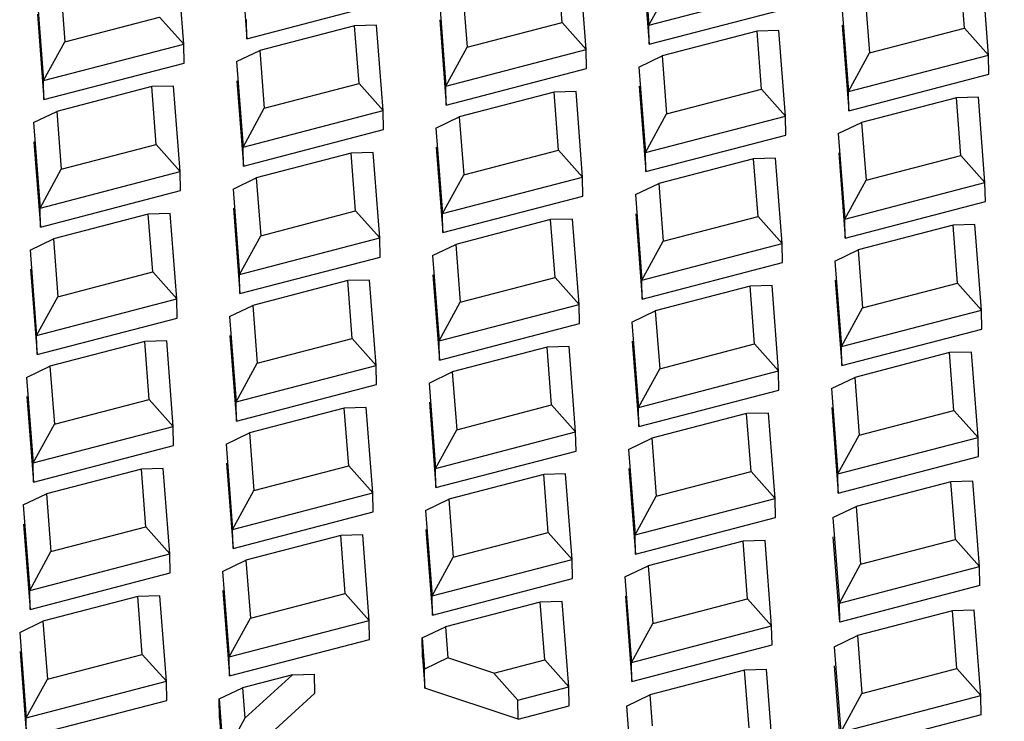
# Model space of a CAD drawing. Units: millimetres. Extents: x -2931 to 6054, y -143 to 5888.
# Drawn here: x 3870 to 3913, y 2844 to 2874 of the extents above; entities that cross this region are included whole.
import ezdxf

# ---------------------------------------------------------------- set-up
doc = ezdxf.new("R2010")
doc.units = ezdxf.units.MM
doc.header["$LTSCALE"] = 38.72
doc.layers.add('EL_BAUGR', color=7, linetype='CONTINUOUS')

msp = doc.modelspace()

# ---------------------------------------------------------------- linework, layer by layer
at = {"layer": 'EL_BAUGR', "color": 7, "linetype": 'Continuous'}
for p, q in [((3897.162, 2877.655), (3897.446, 2873.946)), ((3879.698, 2877.065), (3879.983, 2873.357)), ((3877.238, 2873.124), (3876.953, 2876.833)), ((3893.673, 2874.057), (3893.48, 2876.569)), ((3894.717, 2872.884), (3894.433, 2876.593)), ((3897.178, 2876.826), (3897.462, 2873.117)), ((3911.153, 2873.817), (3910.96, 2876.329)), ((3912.197, 2872.645), (3911.912, 2876.354)), ((3871.879, 2875.734), (3872.072, 2873.222)), ((3897.446, 2873.946), (3898.366, 2875.63)), ((3870.867, 2875.247), (3871.151, 2871.538)), ((3889.358, 2875.495), (3889.551, 2872.983)), ((3897.446, 2873.946), (3903.533, 2875.532)), ((3906.838, 2875.255), (3907.031, 2872.743)), ((3879.983, 2873.357), (3886.069, 2874.942)), ((3888.346, 2875.008), (3888.631, 2871.299)), ((3905.826, 2874.768), (3906.111, 2871.059)), ((3870.883, 2874.418), (3871.168, 2870.709)), ((3897.462, 2873.117), (3903.549, 2874.703)), ((3872.072, 2873.222), (3876.193, 2874.296)), ((3877.238, 2873.124), (3876.193, 2874.296)), ((3879.983, 2873.357), (3879.967, 2874.186)), ((3884.665, 2873.921), (3880.543, 2872.847)), ((3885.617, 2873.946), (3884.665, 2873.921)), ((3884.858, 2871.409), (3884.665, 2873.921)), ((3885.902, 2870.237), (3885.617, 2873.946)), ((3888.363, 2874.178), (3888.647, 2870.469)), ((3889.551, 2872.983), (3893.673, 2874.057)), ((3894.717, 2872.884), (3893.673, 2874.057)), ((3897.462, 2873.117), (3897.446, 2873.946)), ((3905.842, 2873.938), (3906.127, 2870.229)), ((3902.145, 2873.681), (3898.023, 2872.607)), ((3903.097, 2873.706), (3902.145, 2873.681)), ((3902.338, 2871.169), (3902.145, 2873.681)), ((3903.382, 2869.997), (3903.097, 2873.706)), ((3907.031, 2872.743), (3911.153, 2873.817)), ((3912.197, 2872.645), (3911.153, 2873.817)), ((3871.151, 2871.538), (3872.072, 2873.222)), ((3871.151, 2871.538), (3877.238, 2873.124)), ((3877.254, 2872.295), (3877.238, 2873.124)), ((3879.531, 2872.36), (3880.543, 2872.847)), ((3880.543, 2872.847), (3880.736, 2870.335)), ((3888.631, 2871.299), (3889.551, 2872.983)), ((3888.631, 2871.299), (3894.717, 2872.884)), ((3894.734, 2872.055), (3894.717, 2872.884)), ((3906.111, 2871.059), (3907.031, 2872.743)), ((3906.111, 2871.059), (3912.197, 2872.645)), ((3912.213, 2871.815), (3912.197, 2872.645)), ((3871.168, 2870.709), (3877.254, 2872.295)), ((3879.531, 2872.36), (3879.816, 2868.651)), ((3897.011, 2872.12), (3898.023, 2872.607)), ((3898.023, 2872.607), (3898.216, 2870.095)), ((3888.647, 2870.469), (3894.734, 2872.055)), ((3897.011, 2872.12), (3897.296, 2868.411)), ((3906.127, 2870.229), (3912.213, 2871.815)), ((3871.168, 2870.709), (3871.151, 2871.538)), ((3879.547, 2871.53), (3879.832, 2867.821)), ((3880.736, 2870.335), (3884.858, 2871.409)), ((3885.902, 2870.237), (3884.858, 2871.409)), ((3875.85, 2871.273), (3871.728, 2870.199)), ((3876.802, 2871.298), (3875.85, 2871.273)), ((3876.043, 2868.761), (3875.85, 2871.273)), ((3877.087, 2867.589), (3876.802, 2871.298)), ((3888.647, 2870.469), (3888.631, 2871.299)), ((3893.33, 2871.033), (3889.208, 2869.959)), ((3894.282, 2871.058), (3893.33, 2871.033)), ((3893.522, 2868.521), (3893.33, 2871.033)), ((3894.567, 2867.349), (3894.282, 2871.058)), ((3897.027, 2871.291), (3897.312, 2867.582)), ((3898.216, 2870.095), (3902.338, 2871.169)), ((3903.382, 2869.997), (3902.338, 2871.169)), ((3906.127, 2870.229), (3906.111, 2871.059)), ((3910.809, 2870.794), (3906.687, 2869.72)), ((3911.762, 2870.818), (3910.809, 2870.794)), ((3911.002, 2868.282), (3910.809, 2870.794)), ((3912.046, 2867.109), (3911.762, 2870.818)), ((3870.716, 2869.712), (3871.728, 2870.199)), ((3871.728, 2870.199), (3871.921, 2867.687)), ((3879.816, 2868.651), (3880.736, 2870.335)), ((3879.816, 2868.651), (3885.902, 2870.237)), ((3885.918, 2869.407), (3885.902, 2870.237)), ((3897.296, 2868.411), (3898.216, 2870.095)), ((3870.716, 2869.712), (3871.001, 2866.003)), ((3888.196, 2869.472), (3889.208, 2869.959)), ((3889.208, 2869.959), (3889.401, 2867.447)), ((3897.296, 2868.411), (3903.382, 2869.997)), ((3903.398, 2869.167), (3903.382, 2869.997)), ((3905.675, 2869.233), (3906.687, 2869.72)), ((3906.687, 2869.72), (3906.88, 2867.208)), ((3879.832, 2867.821), (3885.918, 2869.407)), ((3888.196, 2869.472), (3888.481, 2865.763)), ((3905.675, 2869.233), (3905.96, 2865.524)), ((3870.732, 2868.883), (3871.017, 2865.174)), ((3897.312, 2867.582), (3903.398, 2869.167)), ((3871.921, 2867.687), (3876.043, 2868.761)), ((3877.087, 2867.589), (3876.043, 2868.761)), ((3879.832, 2867.821), (3879.816, 2868.651)), ((3884.514, 2868.386), (3880.393, 2867.312)), ((3885.467, 2868.411), (3884.514, 2868.386)), ((3884.707, 2865.874), (3884.514, 2868.386)), ((3885.752, 2864.702), (3885.467, 2868.411)), ((3888.212, 2868.643), (3888.497, 2864.934)), ((3889.401, 2867.447), (3893.522, 2868.521)), ((3894.567, 2867.349), (3893.522, 2868.521)), ((3897.312, 2867.582), (3897.296, 2868.411)), ((3905.692, 2868.403), (3905.976, 2864.694)), ((3901.994, 2868.146), (3897.872, 2867.072)), ((3902.946, 2868.171), (3901.994, 2868.146)), ((3902.187, 2865.634), (3901.994, 2868.146)), ((3903.231, 2864.462), (3902.946, 2868.171)), ((3906.88, 2867.208), (3911.002, 2868.282)), ((3912.046, 2867.109), (3911.002, 2868.282)), ((3871.001, 2866.003), (3871.921, 2867.687)), ((3871.001, 2866.003), (3877.087, 2867.589)), ((3877.103, 2866.759), (3877.087, 2867.589)), ((3879.381, 2866.825), (3880.393, 2867.312)), ((3880.393, 2867.312), (3880.585, 2864.8)), ((3888.481, 2865.763), (3889.401, 2867.447)), ((3888.481, 2865.763), (3894.567, 2867.349)), ((3894.583, 2866.52), (3894.567, 2867.349)), ((3896.86, 2866.585), (3897.872, 2867.072)), ((3897.872, 2867.072), (3898.065, 2864.56)), ((3905.96, 2865.524), (3906.88, 2867.208)), ((3905.96, 2865.524), (3912.046, 2867.109)), ((3912.063, 2866.28), (3912.046, 2867.109)), ((3871.017, 2865.174), (3877.103, 2866.759)), ((3879.381, 2866.825), (3879.665, 2863.116)), ((3888.497, 2864.934), (3894.583, 2866.52)), ((3896.86, 2866.585), (3897.145, 2862.876)), ((3905.976, 2864.694), (3912.063, 2866.28)), ((3871.017, 2865.174), (3871.001, 2866.003)), ((3879.397, 2865.995), (3879.682, 2862.286)), ((3880.585, 2864.8), (3884.707, 2865.874)), ((3885.752, 2864.702), (3884.707, 2865.874)), ((3875.699, 2865.738), (3871.577, 2864.664)), ((3876.652, 2865.763), (3875.699, 2865.738)), ((3875.892, 2863.226), (3875.699, 2865.738)), ((3876.936, 2862.054), (3876.652, 2865.763)), ((3888.497, 2864.934), (3888.481, 2865.763)), ((3893.179, 2865.498), (3889.057, 2864.424)), ((3894.131, 2865.523), (3893.179, 2865.498)), ((3893.372, 2862.986), (3893.179, 2865.498)), ((3894.416, 2861.814), (3894.131, 2865.523)), ((3896.876, 2865.755), (3897.161, 2862.046)), ((3898.065, 2864.56), (3902.187, 2865.634)), ((3903.231, 2864.462), (3902.187, 2865.634)), ((3905.976, 2864.694), (3905.96, 2865.524)), ((3910.659, 2865.258), (3906.537, 2864.184)), ((3911.611, 2865.283), (3910.659, 2865.258)), ((3910.852, 2862.746), (3910.659, 2865.258)), ((3911.896, 2861.574), (3911.611, 2865.283)), ((3870.565, 2864.177), (3871.577, 2864.664)), ((3871.577, 2864.664), (3871.77, 2862.152)), ((3879.665, 2863.116), (3880.585, 2864.8)), ((3879.665, 2863.116), (3885.752, 2864.702)), ((3885.768, 2863.872), (3885.752, 2864.702)), ((3897.145, 2862.876), (3898.065, 2864.56)), ((3870.565, 2864.177), (3870.85, 2860.468)), ((3888.045, 2863.937), (3889.057, 2864.424)), ((3889.057, 2864.424), (3889.25, 2861.912)), ((3897.145, 2862.876), (3903.231, 2864.462)), ((3903.247, 2863.632), (3903.231, 2864.462)), ((3905.525, 2863.697), (3906.537, 2864.184)), ((3906.537, 2864.184), (3906.73, 2861.672)), ((3879.682, 2862.286), (3885.768, 2863.872)), ((3888.045, 2863.937), (3888.33, 2860.228)), ((3905.525, 2863.697), (3905.81, 2859.988)), ((3870.582, 2863.347), (3870.866, 2859.638)), ((3871.77, 2862.152), (3875.892, 2863.226)), ((3876.936, 2862.054), (3875.892, 2863.226)), ((3897.161, 2862.046), (3903.247, 2863.632)), ((3879.682, 2862.286), (3879.665, 2863.116)), ((3884.364, 2862.85), (3880.242, 2861.776)), ((3885.316, 2862.875), (3884.364, 2862.85)), ((3884.557, 2860.339), (3884.364, 2862.85)), ((3885.601, 2859.166), (3885.316, 2862.875)), ((3888.061, 2863.108), (3888.346, 2859.399)), ((3889.25, 2861.912), (3893.372, 2862.986)), ((3894.416, 2861.814), (3893.372, 2862.986)), ((3897.161, 2862.046), (3897.145, 2862.876)), ((3905.541, 2862.868), (3905.826, 2859.159)), ((3901.844, 2862.611), (3897.722, 2861.537)), ((3902.796, 2862.636), (3901.844, 2862.611)), ((3902.036, 2860.099), (3901.844, 2862.611)), ((3903.081, 2858.927), (3902.796, 2862.636)), ((3906.73, 2861.672), (3910.852, 2862.746)), ((3911.896, 2861.574), (3910.852, 2862.746)), ((3870.85, 2860.468), (3871.77, 2862.152)), ((3870.85, 2860.468), (3876.936, 2862.054)), ((3876.953, 2861.224), (3876.936, 2862.054)), ((3879.23, 2861.289), (3880.242, 2861.776)), ((3880.242, 2861.776), (3880.435, 2859.265)), ((3888.33, 2860.228), (3889.25, 2861.912)), ((3888.33, 2860.228), (3894.416, 2861.814)), ((3894.432, 2860.984), (3894.416, 2861.814)), ((3896.71, 2861.05), (3897.722, 2861.537)), ((3897.722, 2861.537), (3897.915, 2859.025)), ((3905.81, 2859.988), (3906.73, 2861.672)), ((3905.81, 2859.988), (3911.896, 2861.574)), ((3911.912, 2860.745), (3911.896, 2861.574)), ((3870.866, 2859.638), (3876.953, 2861.224)), ((3879.23, 2861.289), (3879.515, 2857.58)), ((3888.346, 2859.399), (3894.432, 2860.984)), ((3896.71, 2861.05), (3896.994, 2857.341)), ((3905.826, 2859.159), (3911.912, 2860.745)), ((3870.866, 2859.638), (3870.85, 2860.468)), ((3876.501, 2860.228), (3875.549, 2860.203)), ((3876.786, 2856.519), (3876.501, 2860.228)), ((3879.246, 2860.46), (3879.531, 2856.751)), ((3880.435, 2859.265), (3884.557, 2860.339)), ((3885.601, 2859.166), (3884.557, 2860.339)), ((3888.346, 2859.399), (3888.33, 2860.228)), ((3875.549, 2860.203), (3871.427, 2859.129)), ((3875.742, 2857.691), (3875.549, 2860.203)), ((3893.028, 2859.963), (3888.906, 2858.889)), ((3893.981, 2859.988), (3893.028, 2859.963)), ((3893.221, 2857.451), (3893.028, 2859.963)), ((3894.265, 2856.279), (3893.981, 2859.988)), ((3896.726, 2860.22), (3897.011, 2856.511)), ((3897.915, 2859.025), (3902.036, 2860.099)), ((3903.081, 2858.927), (3902.036, 2860.099)), ((3905.826, 2859.159), (3905.81, 2859.988)), ((3910.508, 2859.723), (3906.386, 2858.649)), ((3911.46, 2859.748), (3910.508, 2859.723)), ((3910.701, 2857.211), (3910.508, 2859.723)), ((3911.745, 2856.039), (3911.46, 2859.748)), ((3870.415, 2858.642), (3871.427, 2859.129)), ((3871.427, 2859.129), (3871.62, 2856.617)), ((3879.515, 2857.58), (3880.435, 2859.265)), ((3879.515, 2857.58), (3885.601, 2859.166)), ((3885.617, 2858.337), (3885.601, 2859.166)), ((3896.994, 2857.341), (3897.915, 2859.025)), ((3870.415, 2858.642), (3870.7, 2854.933)), ((3887.895, 2858.402), (3888.906, 2858.889)), ((3888.906, 2858.889), (3889.099, 2856.377)), ((3896.994, 2857.341), (3903.081, 2858.927)), ((3903.097, 2858.097), (3903.081, 2858.927)), ((3905.374, 2858.162), (3906.386, 2858.649)), ((3906.386, 2858.649), (3906.579, 2856.137)), ((3879.531, 2856.751), (3885.617, 2858.337)), ((3887.895, 2858.402), (3888.179, 2854.693)), ((3897.011, 2856.511), (3903.097, 2858.097)), ((3905.374, 2858.162), (3905.659, 2854.453)), ((3870.431, 2857.812), (3870.716, 2854.103)), ((3871.62, 2856.617), (3875.742, 2857.691)), ((3876.786, 2856.519), (3875.742, 2857.691)), ((3879.531, 2856.751), (3879.515, 2857.58)), ((3884.213, 2857.315), (3880.091, 2856.241)), ((3885.166, 2857.34), (3884.213, 2857.315)), ((3884.406, 2854.803), (3884.213, 2857.315)), ((3885.45, 2853.631), (3885.166, 2857.34)), ((3887.911, 2857.572), (3888.195, 2853.863)), ((3889.099, 2856.377), (3893.221, 2857.451)), ((3894.265, 2856.279), (3893.221, 2857.451)), ((3897.011, 2856.511), (3896.994, 2857.341)), ((3905.39, 2857.333), (3905.675, 2853.624)), ((3901.693, 2857.075), (3897.571, 2856.001)), ((3902.645, 2857.1), (3901.693, 2857.075)), ((3901.886, 2854.564), (3901.693, 2857.075)), ((3902.93, 2853.391), (3902.645, 2857.1)), ((3906.579, 2856.137), (3910.701, 2857.211)), ((3911.745, 2856.039), (3910.701, 2857.211)), ((3870.7, 2854.933), (3871.62, 2856.617)), ((3870.7, 2854.933), (3876.786, 2856.519)), ((3876.802, 2855.689), (3876.786, 2856.519)), ((3888.179, 2854.693), (3889.099, 2856.377)), ((3879.079, 2855.754), (3880.091, 2856.241)), ((3880.091, 2856.241), (3880.284, 2853.729)), ((3888.179, 2854.693), (3894.265, 2856.279)), ((3894.282, 2855.449), (3894.265, 2856.279)), ((3896.559, 2855.515), (3897.571, 2856.001)), ((3897.571, 2856.001), (3897.764, 2853.49)), ((3905.659, 2854.453), (3906.579, 2856.137)), ((3905.659, 2854.453), (3911.745, 2856.039)), ((3911.761, 2855.21), (3911.745, 2856.039)), ((3870.716, 2854.103), (3876.802, 2855.689)), ((3879.079, 2855.754), (3879.364, 2852.045)), ((3888.195, 2853.863), (3894.282, 2855.449)), ((3896.559, 2855.515), (3896.844, 2851.806)), ((3905.675, 2853.624), (3911.761, 2855.21)), ((3870.716, 2854.103), (3870.7, 2854.933)), ((3875.398, 2854.668), (3871.276, 2853.594)), ((3876.35, 2854.692), (3875.398, 2854.668)), ((3875.591, 2852.156), (3875.398, 2854.668)), ((3876.635, 2850.983), (3876.35, 2854.692)), ((3879.095, 2854.925), (3879.38, 2851.216)), ((3880.284, 2853.729), (3884.406, 2854.803)), ((3885.45, 2853.631), (3884.406, 2854.803)), ((3888.195, 2853.863), (3888.179, 2854.693)), ((3896.575, 2854.685), (3896.86, 2850.976)), ((3892.878, 2854.428), (3888.756, 2853.354)), ((3893.83, 2854.453), (3892.878, 2854.428)), ((3893.071, 2851.916), (3892.878, 2854.428)), ((3894.115, 2850.744), (3893.83, 2854.453)), ((3897.764, 2853.49), (3901.886, 2854.564)), ((3902.93, 2853.391), (3901.886, 2854.564)), ((3905.675, 2853.624), (3905.659, 2854.453)), ((3910.57, 2854.117), (3906.448, 2853.043)), ((3911.522, 2854.142), (3910.57, 2854.117)), ((3910.763, 2851.605), (3910.57, 2854.117)), ((3911.807, 2850.433), (3911.522, 2854.142)), ((3870.264, 2853.107), (3871.276, 2853.594)), ((3871.276, 2853.594), (3871.469, 2851.082)), ((3879.364, 2852.045), (3880.284, 2853.729)), ((3879.364, 2852.045), (3885.45, 2853.631)), ((3885.466, 2852.802), (3885.45, 2853.631)), ((3896.844, 2851.806), (3897.764, 2853.49)), ((3896.844, 2851.806), (3902.93, 2853.391)), ((3902.946, 2852.562), (3902.93, 2853.391)), ((3870.264, 2853.107), (3870.549, 2849.398)), ((3887.744, 2852.867), (3888.756, 2853.354)), ((3888.756, 2853.354), (3888.949, 2850.842)), ((3905.436, 2852.556), (3906.448, 2853.043)), ((3906.448, 2853.043), (3906.641, 2850.531)), ((3879.38, 2851.216), (3885.466, 2852.802)), ((3887.744, 2852.867), (3888.029, 2849.158)), ((3896.86, 2850.976), (3902.946, 2852.562)), ((3905.436, 2852.556), (3905.721, 2848.847)), ((3870.28, 2852.277), (3870.565, 2848.568)), ((3871.469, 2851.082), (3875.591, 2852.156)), ((3876.635, 2850.983), (3875.591, 2852.156)), ((3879.38, 2851.216), (3879.364, 2852.045)), ((3884.063, 2851.78), (3879.941, 2850.706)), ((3885.015, 2851.805), (3884.063, 2851.78)), ((3884.255, 2849.268), (3884.063, 2851.78)), ((3885.3, 2848.096), (3885.015, 2851.805)), ((3887.76, 2852.037), (3888.045, 2848.328)), ((3888.949, 2850.842), (3893.071, 2851.916)), ((3894.115, 2850.744), (3893.071, 2851.916)), ((3896.86, 2850.976), (3896.844, 2851.806)), ((3905.737, 2848.018), (3905.452, 2851.727)), ((3901.542, 2851.54), (3897.42, 2850.466)), ((3902.495, 2851.565), (3901.542, 2851.54)), ((3901.735, 2849.028), (3901.542, 2851.54)), ((3902.779, 2847.856), (3902.495, 2851.565)), ((3906.641, 2850.531), (3910.763, 2851.605)), ((3911.807, 2850.433), (3910.763, 2851.605)), ((3870.549, 2849.398), (3871.469, 2851.082)), ((3870.549, 2849.398), (3876.635, 2850.983)), ((3876.651, 2850.154), (3876.635, 2850.983)), ((3888.029, 2849.158), (3888.949, 2850.842)), ((3878.929, 2850.219), (3879.941, 2850.706)), ((3879.941, 2850.706), (3880.134, 2848.194)), ((3888.029, 2849.158), (3894.115, 2850.744)), ((3894.131, 2849.914), (3894.115, 2850.744)), ((3896.408, 2849.979), (3897.42, 2850.466)), ((3897.42, 2850.466), (3897.613, 2847.954)), ((3905.721, 2848.847), (3906.641, 2850.531)), ((3905.721, 2848.847), (3911.807, 2850.433)), ((3911.823, 2849.604), (3911.807, 2850.433)), ((3870.565, 2848.568), (3876.651, 2850.154)), ((3878.929, 2850.219), (3879.214, 2846.51)), ((3896.408, 2849.979), (3896.693, 2846.27)), ((3888.045, 2848.328), (3894.131, 2849.914)), ((3911.823, 2849.604), (3905.737, 2848.018)), ((3870.565, 2848.568), (3870.549, 2849.398)), ((3875.247, 2849.132), (3871.126, 2848.058)), ((3876.2, 2849.157), (3875.247, 2849.132)), ((3875.44, 2846.62), (3875.247, 2849.132)), ((3876.485, 2845.448), (3876.2, 2849.157)), ((3878.945, 2849.39), (3879.23, 2845.681)), ((3880.134, 2848.194), (3884.255, 2849.268)), ((3885.3, 2848.096), (3884.255, 2849.268)), ((3888.045, 2848.328), (3888.029, 2849.158)), ((3896.425, 2849.15), (3896.709, 2845.441)), ((3892.727, 2848.893), (3888.605, 2847.819)), ((3893.679, 2848.917), (3892.727, 2848.893)), ((3892.92, 2846.381), (3892.727, 2848.893)), ((3893.964, 2845.208), (3893.679, 2848.917)), ((3897.613, 2847.954), (3901.735, 2849.028)), ((3902.779, 2847.856), (3901.735, 2849.028)), ((3905.737, 2848.018), (3905.721, 2848.847)), ((3910.632, 2848.511), (3906.51, 2847.437)), ((3911.584, 2848.536), (3910.632, 2848.511)), ((3910.824, 2845.999), (3910.632, 2848.511)), ((3911.869, 2844.827), (3911.584, 2848.536)), ((3870.114, 2847.571), (3871.126, 2848.058)), ((3871.126, 2848.058), (3871.318, 2845.546)), ((3879.214, 2846.51), (3880.134, 2848.194)), ((3879.214, 2846.51), (3885.3, 2848.096)), ((3885.316, 2847.266), (3885.3, 2848.096)), ((3896.693, 2846.27), (3897.613, 2847.954)), ((3896.693, 2846.27), (3902.779, 2847.856)), ((3902.796, 2847.027), (3902.779, 2847.856)), ((3870.114, 2847.571), (3870.398, 2843.862)), ((3887.593, 2847.332), (3888.605, 2847.819)), ((3888.605, 2847.819), (3888.709, 2846.47)), ((3905.498, 2846.95), (3906.51, 2847.437)), ((3906.51, 2847.437), (3906.703, 2844.925)), ((3879.23, 2845.681), (3885.316, 2847.266)), ((3887.593, 2847.332), (3887.697, 2845.983)), ((3887.609, 2846.502), (3887.593, 2847.332)), ((3896.709, 2845.441), (3902.796, 2847.027)), ((3870.13, 2846.742), (3870.414, 2843.033)), ((3871.318, 2845.546), (3875.44, 2846.62)), ((3876.485, 2845.448), (3875.44, 2846.62)), ((3905.498, 2846.95), (3905.782, 2843.241)), ((3879.23, 2845.681), (3879.214, 2846.51)), ((3887.609, 2846.502), (3887.713, 2845.153)), ((3888.709, 2846.47), (3887.697, 2845.983)), ((3890.707, 2845.804), (3888.709, 2846.47)), ((3890.707, 2845.804), (3892.92, 2846.381)), ((3893.964, 2845.208), (3892.92, 2846.381)), ((3896.709, 2845.441), (3896.693, 2846.27)), ((3905.799, 2842.412), (3905.514, 2846.121)), ((3881.964, 2845.737), (3879.79, 2845.171)), ((3881.964, 2845.737), (3879.892, 2843.846)), ((3881.964, 2845.737), (3882.917, 2845.762)), ((3882.933, 2844.933), (3882.917, 2845.762)), ((3887.713, 2845.153), (3887.697, 2845.983)), ((3890.707, 2845.804), (3891.751, 2844.632)), ((3901.604, 2845.934), (3897.482, 2844.86)), ((3902.556, 2845.959), (3901.604, 2845.934)), ((3901.797, 2843.422), (3901.604, 2845.934)), ((3902.841, 2842.25), (3902.556, 2845.959)), ((3906.703, 2844.925), (3910.824, 2845.999)), ((3911.869, 2844.827), (3910.824, 2845.999)), ((3870.398, 2843.862), (3871.318, 2845.546)), ((3870.398, 2843.862), (3876.485, 2845.448)), ((3876.501, 2844.619), (3876.485, 2845.448)), ((3878.778, 2844.684), (3879.79, 2845.171)), ((3882.933, 2844.933), (3878.988, 2841.332)), ((3879.79, 2845.171), (3879.892, 2843.846)), ((3891.767, 2843.802), (3887.713, 2845.153)), ((3891.751, 2844.632), (3893.964, 2845.208)), ((3893.98, 2844.379), (3893.964, 2845.208)), ((3896.47, 2844.373), (3897.482, 2844.86)), ((3897.482, 2844.86), (3897.586, 2843.512)), ((3905.782, 2843.241), (3906.703, 2844.925)), ((3905.782, 2843.241), (3911.869, 2844.827)), ((3911.885, 2843.998), (3911.869, 2844.827)), ((3870.414, 2843.033), (3876.501, 2844.619)), ((3878.778, 2844.684), (3878.972, 2842.162)), ((3878.794, 2843.854), (3878.778, 2844.684)), ((3891.767, 2843.802), (3891.751, 2844.632)), ((3891.767, 2843.802), (3893.98, 2844.379)), ((3896.47, 2844.373), (3896.574, 2843.025)), ((3911.885, 2843.998), (3905.799, 2842.412)), ((3870.414, 2843.033), (3870.398, 2843.862)), ((3878.794, 2843.854), (3878.988, 2841.332)), ((3879.892, 2843.846), (3878.972, 2842.162))]:
    msp.add_line(p, q, dxfattribs=at)
msp.add_open_spline([(4042.973, 2859.102), (4036.996, 2848.73), (4021.381, 2835.706), (3996.775, 2824.321), (3965.819, 2815.419), (3924.49, 2812.187), (3891.332, 2817.587), (3875.902, 2822.73)], degree=3, knots=[0, 0, 0, 0, 0.198568, 0.3191, 0.45072, 0.730217, 1, 1, 1, 1], dxfattribs=at)

doc.saveas('drawing.dxf')
